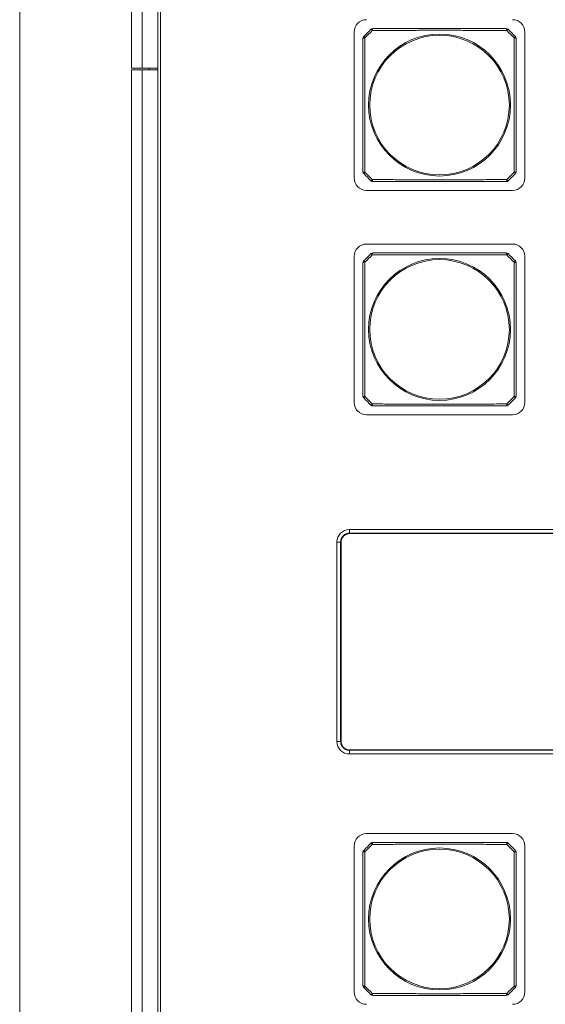
# Model space of a CAD drawing. Units: millimetres. Extents: x 49 to 776, y 23 to 547.
# Drawn here: x 250 to 280, y 323 to 379 of the extents above; entities that cross this region are included whole.
import ezdxf

# ---------------------------------------------------------------- set-up
doc = ezdxf.new("R2010")
doc.units = ezdxf.units.MM
doc.layers.add('1', color=7, linetype='Continuous', true_color=0xffffff)

msp = doc.modelspace()

# ---------------------------------------------------------------- linework, layer by layer
at = {"layer": '1', "color": 251, "linetype": 'Continuous', "lineweight": 18}
msp.add_line((249.93707, 192.60309), (249.93707, 415.30311), dxfattribs=at)
at = {"layer": '1', "color": 80, "linetype": 'Continuous', "lineweight": 18}
for p, q in [((256.28707, 376.5531), (256.28707, 400.4531)), ((256.88707, 400.4531), (256.88707, 376.5531)), ((257.78707, 400.4531), (257.78707, 376.5531)), ((257.93707, 207.4531), (257.93707, 400.4531)), ((268.93707, 378.6031), (268.93707, 370.3031)), ((278.63707, 370.3031), (278.63707, 378.6031)), ((256.88707, 376.5531), (256.28707, 376.5531)), ((257.78707, 376.5531), (256.88707, 376.5531)), ((257.28707, 376.5531), (257.28707, 376.4531)), ((257.78707, 376.5531), (257.78707, 376.4531)), ((257.78707, 376.45174), (257.78707, 376.55126)), ((256.28707, 376.4531), (256.88707, 376.4531)), ((256.28707, 231.4531), (256.28707, 376.4531)), ((256.88707, 376.4531), (257.78707, 376.4531)), ((256.88707, 376.4531), (256.88707, 231.4531)), ((257.78707, 231.4531), (257.78707, 376.4531)), ((269.63707, 369.6031), (277.93707, 369.6031)), ((277.93707, 366.5531), (269.63707, 366.5531)), ((268.93707, 365.8531), (268.93707, 357.5531)), ((278.63707, 357.5531), (278.63707, 365.8531)), ((269.63707, 356.8531), (277.93707, 356.8531)), ((313.41207, 350.3281), (268.66207, 350.3281)), ((313.40479, 350.12082), (268.66936, 350.12082)), ((313.38204, 350.09807), (268.6921, 350.09807)), ((267.96207, 349.6281), (267.96207, 338.2781)), ((268.17004, 349.6215), (268.17004, 338.2847)), ((268.19279, 349.59876), (268.19279, 338.30744)), ((268.66207, 337.5781), (313.41207, 337.5781)), ((268.66936, 337.78538), (313.40479, 337.78538)), ((313.38204, 337.80813), (268.6921, 337.80813)), ((277.93707, 333.0531), (269.63707, 333.0531)), ((268.93707, 332.3531), (268.93707, 324.0531)), ((278.63707, 324.0531), (278.63707, 332.3531))]:
    msp.add_line(p, q, dxfattribs=at)
at = {"layer": '1', "color": 51, "linetype": 'Continuous', "lineweight": 13}
for p, q in [((268.66936, 350.12082), (268.6921, 350.09807)), ((268.19279, 349.59876), (268.17004, 349.6215)), ((268.17004, 338.2847), (268.19279, 338.30744)), ((268.6921, 337.80813), (268.66936, 337.78538))]:
    msp.add_line(p, q, dxfattribs=at)
for centre, radius in [((273.78707, 374.4531), 4.03227), ((273.78707, 374.4531), 3.96632), ((273.78707, 361.7031), 4.03227), ((273.78707, 361.7031), 3.96632), ((273.78707, 328.2031), 4.03227), ((273.78707, 328.2031), 3.96632)]:
    msp.add_circle(centre, radius, dxfattribs=at)
at = {"layer": '1', "color": 80, "linetype": 'Continuous', "lineweight": 18}
for centre, radius, start, end in [((269.63707, 378.6031), 0.7, 90, 180), ((269.9992, 378.6531), 0.15, 90, 135), ((277.57494, 378.6531), 0.15, 45, 90), ((277.93707, 378.6031), 0.7, 0, 90), ((269.58707, 378.24097), 0.15, 135, 180), ((277.98707, 378.24097), 0.15, 0, 45), ((269.58707, 370.66523), 0.15, 180, 225), ((277.98707, 370.66523), 0.15, 315, 0), ((269.63707, 370.3031), 0.7, 180, 270), ((269.9992, 370.2531), 0.15, 225, 270), ((277.57494, 370.2531), 0.15, 270, 315), ((277.93707, 370.3031), 0.7, 270, 0), ((269.63707, 365.8531), 0.7, 90, 180), ((277.93707, 365.8531), 0.7, 0, 90), ((269.9992, 365.9031), 0.15, 90, 135), ((277.57494, 365.9031), 0.15, 45, 90), ((269.58707, 365.49097), 0.15, 135, 180), ((277.98707, 365.49097), 0.15, 0, 45), ((269.63707, 357.5531), 0.7, 180, 270), ((269.58707, 357.91523), 0.15, 180, 225), ((277.93707, 357.5531), 0.7, 270, 0), ((277.98707, 357.91523), 0.15, 315, 0), ((269.9992, 357.5031), 0.15, 225, 270), ((277.57494, 357.5031), 0.15, 270, 315), ((268.66207, 349.6281), 0.7, 90, 180), ((268.66207, 338.2781), 0.7, 180, 270), ((269.63707, 332.3531), 0.7, 90, 180), ((277.93707, 332.3531), 0.7, 0, 90), ((269.9992, 332.4031), 0.15, 90, 135), ((277.57494, 332.4031), 0.15, 45, 90), ((269.58707, 331.99097), 0.15, 135, 180), ((277.98707, 331.99097), 0.15, 0, 45), ((269.63707, 324.0531), 0.7, 180, 270), ((269.58707, 324.41523), 0.15, 180, 225), ((277.93707, 324.0531), 0.7, 270, 0), ((277.98707, 324.41523), 0.15, 315, 0), ((269.9992, 324.0031), 0.15, 225, 270), ((277.57494, 324.0031), 0.15, 270, 315)]:
    msp.add_arc(centre, radius, start, end, dxfattribs=at)
at = {"layer": '1', "color": 51, "linetype": 'Continuous', "lineweight": 13}
for centre, major_axis, ratio, start_param, end_param in [((269.9992, 378.6531), (0, 0.15), 0.217881, 0, 1.33375123), ((277.57494, 378.6531), (0, 0.15), 0.217881, 4.94943407, 6.28318531), ((269.58707, 378.24097), (-0.15, 0), 0.217881, 4.94943407, 6.28318531), ((269.58707, 378.24097), (-0.10607, 0.10607), 0.017173, 0, 1.24948853), ((269.9992, 378.6531), (-0.10607, 0.10607), 0.017173, 5.03369678, 6.28318531), ((277.57494, 378.6531), (0.10607, 0.10607), 0.017173, 0, 1.24948853), ((277.98707, 378.24097), (-0.10607, -0.10607), 0.017173, 1.89210413, 3.14159265), ((277.98707, 378.24097), (-0.15, 0), 0.217881, 3.14159265, 4.47534389), ((269.58707, 370.66523), (-0.15, 0), 0.217881, 0, 1.33375123), ((269.58707, 370.66523), (-0.10607, -0.10607), 0.017173, 5.03369678, 6.28318531), ((277.98707, 370.66523), (-0.15, 0), 0.217881, 1.80784142, 3.14159265), ((277.98707, 370.66523), (-0.10607, 0.10607), 0.017173, 3.14159265, 4.39108118), ((269.9992, 370.2531), (0.10607, 0.10607), 0.017173, 3.14159265, 4.39108118), ((269.9992, 370.2531), (0, 0.15), 0.217881, 1.80784142, 3.14159265), ((277.57494, 370.2531), (0, 0.15), 0.217881, 3.14159265, 4.47534389), ((277.57494, 370.2531), (-0.10607, 0.10607), 0.017173, 1.89210413, 3.14159265), ((269.9992, 365.9031), (-0.10607, 0.10607), 0.017173, 5.03369678, 6.28318531), ((269.9992, 365.9031), (0, 0.15), 0.217881, 0, 1.33375123), ((277.57494, 365.9031), (0, 0.15), 0.217881, 4.94943407, 6.28318531), ((277.57494, 365.9031), (0.10607, 0.10607), 0.017173, 0, 1.24948853), ((269.58707, 365.49097), (-0.15, 0), 0.217881, 4.94943407, 6.28318531), ((269.58707, 365.49097), (-0.10607, 0.10607), 0.017173, 0, 1.24948853), ((277.98707, 365.49097), (-0.10607, -0.10607), 0.017173, 1.89210413, 3.14159265), ((277.98707, 365.49097), (-0.15, 0), 0.217881, 3.14159265, 4.47534389), ((269.58707, 357.91523), (-0.15, 0), 0.217881, 0, 1.33375123), ((269.58707, 357.91523), (-0.10607, -0.10607), 0.017173, 5.03369678, 6.28318531), ((277.98707, 357.91523), (-0.15, 0), 0.217881, 1.80784142, 3.14159265), ((277.98707, 357.91523), (-0.10607, 0.10607), 0.017173, 3.14159265, 4.39108118), ((269.9992, 357.5031), (0.10607, 0.10607), 0.017173, 3.14159265, 4.39108118), ((269.9992, 357.5031), (0, 0.15), 0.217881, 1.80784142, 3.14159265), ((277.57494, 357.5031), (0, 0.15), 0.217881, 3.14159265, 4.47534389), ((277.57494, 357.5031), (-0.10607, 0.10607), 0.017173, 1.89210413, 3.14159265), ((269.9992, 332.4031), (-0.10607, 0.10607), 0.017173, 5.03369678, 6.28318531), ((269.9992, 332.4031), (0, 0.15), 0.217881, 0, 1.33375123), ((277.57494, 332.4031), (0, 0.15), 0.217881, 4.94943407, 6.28318531), ((277.57494, 332.4031), (0.10607, 0.10607), 0.017173, 0, 1.24948853), ((269.58707, 331.99097), (-0.15, 0), 0.217881, 4.94943407, 6.28318531), ((269.58707, 331.99097), (-0.10607, 0.10607), 0.017173, 0, 1.24948853), ((277.98707, 331.99097), (-0.10607, -0.10607), 0.017173, 1.89210413, 3.14159265), ((277.98707, 331.99097), (-0.15, 0), 0.217881, 3.14159265, 4.47534389), ((269.58707, 324.41523), (-0.15, 0), 0.217881, 0, 1.33375123), ((269.58707, 324.41523), (-0.10607, -0.10607), 0.017173, 5.03369678, 6.28318531), ((269.9992, 324.0031), (0.10607, 0.10607), 0.017173, 3.14159265, 4.39108118), ((269.9992, 324.0031), (0, 0.15), 0.217881, 1.80784142, 3.14159265), ((277.57494, 324.0031), (0, 0.15), 0.217881, 3.14159265, 4.47534389), ((277.57494, 324.0031), (-0.10607, 0.10607), 0.017173, 1.89210413, 3.14159265), ((277.98707, 324.41523), (-0.15, 0), 0.217881, 1.80784142, 3.14159265), ((277.98707, 324.41523), (-0.10607, 0.10607), 0.017173, 3.14159265, 4.39108118)]:
    msp.add_ellipse(centre, major_axis=major_axis, ratio=ratio, start_param=start_param, end_param=end_param, dxfattribs=at)
at = {"layer": '1', "color": 80, "linetype": 'Continuous', "lineweight": 18}
for centre, major_axis, start_param, end_param in [((268.69347, 349.59739), (-0.35452, 0.35452), 5.49915667, 7.06721663), ((268.69347, 338.30881), (-0.35452, -0.35452), 5.49915399, 7.06721394)]:
    msp.add_ellipse(centre, major_axis=major_axis, ratio=0.997265, start_param=start_param, end_param=end_param, dxfattribs=at)
for points, knots in [([(269.9992, 378.8031), (270.31113, 378.8031), (270.62363, 378.8031), (271.2503, 378.8031), (271.56446, 378.8031), (272.19502, 378.8031), (272.51143, 378.8031), (272.98819, 378.8031), (273.14746, 378.8031), (273.46677, 378.8031), (273.62683, 378.8031), (273.94764, 378.8031), (274.10765, 378.8031), (274.42692, 378.8031), (274.58617, 378.8031), (275.06288, 378.8031), (275.37926, 378.8031), (276.00977, 378.8031), (276.32391, 378.8031), (276.95054, 378.8031), (277.26303, 378.8031), (277.57494, 378.8031)], [0, 0, 0, 0, 0.125, 0.125, 0.25, 0.25, 0.375, 0.375, 0.4375, 0.4375, 0.5, 0.5, 0.5625, 0.5625, 0.625, 0.625, 0.75, 0.75, 0.875, 0.875, 1, 1, 1, 1]), ([(269.43707, 370.66523), (269.43707, 370.97714), (269.43707, 371.28964), (269.43707, 371.91626), (269.43707, 372.2304), (269.43707, 372.86091), (269.43707, 373.1773), (269.43707, 373.654), (269.43707, 373.81325), (269.43707, 374.13252), (269.43707, 374.29253), (269.43707, 374.61335), (269.43707, 374.7734), (269.43707, 375.09271), (269.43707, 375.25199), (269.43707, 375.72874), (269.43707, 376.04515), (269.43707, 376.67572), (269.43707, 376.98987), (269.43707, 377.61654), (269.43707, 377.92905), (269.43707, 378.24097)], [0, 0, 0, 0, 0.125, 0.125, 0.25, 0.25, 0.375, 0.375, 0.4375, 0.4375, 0.5, 0.5, 0.5625, 0.5625, 0.625, 0.625, 0.75, 0.75, 0.875, 0.875, 1, 1, 1, 1]), ([(278.13707, 378.24097), (278.13707, 377.92905), (278.13707, 377.61654), (278.13707, 376.98987), (278.13707, 376.67572), (278.13707, 376.04515), (278.13707, 375.72874), (278.13707, 375.25199), (278.13707, 375.09271), (278.13707, 374.7734), (278.13707, 374.61335), (278.13707, 374.29253), (278.13707, 374.13252), (278.13707, 373.81325), (278.13707, 373.654), (278.13707, 373.1773), (278.13707, 372.86091), (278.13707, 372.2304), (278.13707, 371.91626), (278.13707, 371.28964), (278.13707, 370.97714), (278.13707, 370.66523)], [0, 0, 0, 0, 0.125, 0.125, 0.25, 0.25, 0.375, 0.375, 0.4375, 0.4375, 0.5, 0.5, 0.5625, 0.5625, 0.625, 0.625, 0.75, 0.75, 0.875, 0.875, 1, 1, 1, 1]), ([(277.57494, 370.1031), (277.26303, 370.1031), (276.95054, 370.1031), (276.32391, 370.1031), (276.00977, 370.1031), (275.37926, 370.1031), (275.06288, 370.1031), (274.58617, 370.1031), (274.42692, 370.1031), (274.10765, 370.1031), (273.94764, 370.1031), (273.62683, 370.1031), (273.46677, 370.1031), (273.14746, 370.1031), (272.98819, 370.1031), (272.51143, 370.1031), (272.19502, 370.1031), (271.56446, 370.1031), (271.2503, 370.1031), (270.62363, 370.1031), (270.31113, 370.1031), (269.9992, 370.1031)], [0, 0, 0, 0, 0.125, 0.125, 0.25, 0.25, 0.375, 0.375, 0.4375, 0.4375, 0.5, 0.5, 0.5625, 0.5625, 0.625, 0.625, 0.75, 0.75, 0.875, 0.875, 1, 1, 1, 1]), ([(269.9992, 366.0531), (270.31113, 366.0531), (270.62363, 366.0531), (271.2503, 366.0531), (271.56446, 366.0531), (272.19502, 366.0531), (272.51143, 366.0531), (272.98819, 366.0531), (273.14746, 366.0531), (273.46677, 366.0531), (273.62683, 366.0531), (273.94764, 366.0531), (274.10765, 366.0531), (274.42692, 366.0531), (274.58617, 366.0531), (275.06288, 366.0531), (275.37926, 366.0531), (276.00977, 366.0531), (276.32391, 366.0531), (276.95054, 366.0531), (277.26303, 366.0531), (277.57494, 366.0531)], [0, 0, 0, 0, 0.125, 0.125, 0.25, 0.25, 0.375, 0.375, 0.4375, 0.4375, 0.5, 0.5, 0.5625, 0.5625, 0.625, 0.625, 0.75, 0.75, 0.875, 0.875, 1, 1, 1, 1]), ([(269.43707, 357.91523), (269.43707, 358.22714), (269.43707, 358.53964), (269.43707, 359.16626), (269.43707, 359.4804), (269.43707, 360.11091), (269.43707, 360.4273), (269.43707, 360.904), (269.43707, 361.06325), (269.43707, 361.38252), (269.43707, 361.54253), (269.43707, 361.86335), (269.43707, 362.0234), (269.43707, 362.34271), (269.43707, 362.50199), (269.43707, 362.97874), (269.43707, 363.29515), (269.43707, 363.92572), (269.43707, 364.23987), (269.43707, 364.86654), (269.43707, 365.17905), (269.43707, 365.49097)], [0, 0, 0, 0, 0.125, 0.125, 0.25, 0.25, 0.375, 0.375, 0.4375, 0.4375, 0.5, 0.5, 0.5625, 0.5625, 0.625, 0.625, 0.75, 0.75, 0.875, 0.875, 1, 1, 1, 1]), ([(278.13707, 365.49097), (278.13707, 365.17905), (278.13707, 364.86654), (278.13707, 364.23987), (278.13707, 363.92572), (278.13707, 363.29515), (278.13707, 362.97874), (278.13707, 362.50199), (278.13707, 362.34271), (278.13707, 362.0234), (278.13707, 361.86335), (278.13707, 361.54253), (278.13707, 361.38252), (278.13707, 361.06325), (278.13707, 360.904), (278.13707, 360.4273), (278.13707, 360.11091), (278.13707, 359.4804), (278.13707, 359.16626), (278.13707, 358.53964), (278.13707, 358.22714), (278.13707, 357.91523)], [0, 0, 0, 0, 0.125, 0.125, 0.25, 0.25, 0.375, 0.375, 0.4375, 0.4375, 0.5, 0.5, 0.5625, 0.5625, 0.625, 0.625, 0.75, 0.75, 0.875, 0.875, 1, 1, 1, 1]), ([(277.57494, 357.3531), (277.26303, 357.3531), (276.95054, 357.3531), (276.32391, 357.3531), (276.00977, 357.3531), (275.37926, 357.3531), (275.06288, 357.3531), (274.58617, 357.3531), (274.42692, 357.3531), (274.10765, 357.3531), (273.94764, 357.3531), (273.62683, 357.3531), (273.46677, 357.3531), (273.14746, 357.3531), (272.98819, 357.3531), (272.51143, 357.3531), (272.19502, 357.3531), (271.56446, 357.3531), (271.2503, 357.3531), (270.62363, 357.3531), (270.31113, 357.3531), (269.9992, 357.3531)], [0, 0, 0, 0, 0.125, 0.125, 0.25, 0.25, 0.375, 0.375, 0.4375, 0.4375, 0.5, 0.5, 0.5625, 0.5625, 0.625, 0.625, 0.75, 0.75, 0.875, 0.875, 1, 1, 1, 1]), ([(268.66936, 350.12082), (268.66662, 350.12082), (268.66115, 350.12081), (268.65294, 350.12063), (268.64474, 350.12033), (268.63655, 350.11989), (268.62837, 350.11931), (268.6202, 350.11861), (268.61205, 350.11777), (268.60391, 350.11679), (268.59579, 350.11568), (268.58768, 350.11444), (268.57961, 350.11307), (268.57155, 350.11157), (268.56353, 350.10993), (268.55553, 350.10816), (268.54757, 350.10626), (268.53964, 350.10423), (268.53174, 350.10208), (268.52388, 350.09979), (268.51606, 350.09737), (268.50828, 350.09483), (268.50055, 350.09216), (268.49286, 350.08936), (268.48522, 350.08644), (268.47763, 350.08339), (268.4701, 350.08022), (268.46261, 350.07692), (268.45519, 350.0735), (268.44782, 350.06996), (268.44051, 350.0663), (268.43326, 350.06252), (268.42608, 350.05863), (268.41896, 350.05461), (268.41191, 350.05048), (268.40493, 350.04623), (268.39802, 350.04187), (268.39118, 350.0374), (268.38442, 350.03281), (268.37773, 350.02812), (268.37113, 350.02331), (268.3646, 350.0184), (268.35816, 350.01338), (268.3518, 350.00825), (268.34552, 350.00303), (268.33933, 349.99769), (268.33324, 349.99226), (268.32723, 349.98673), (268.32131, 349.9811), (268.31549, 349.97537), (268.30976, 349.96955), (268.30413, 349.96363), (268.2986, 349.95762), (268.29317, 349.95153), (268.28783, 349.94534), (268.2826, 349.93906), (268.27748, 349.9327), (268.27246, 349.92626), (268.26755, 349.91973), (268.26274, 349.91313), (268.25805, 349.90644), (268.25346, 349.89968), (268.24899, 349.89284), (268.24463, 349.88593), (268.24038, 349.87895), (268.23625, 349.8719), (268.23223, 349.86478), (268.22833, 349.8576), (268.22456, 349.85035), (268.2209, 349.84304), (268.21736, 349.83567), (268.21394, 349.82825), (268.21064, 349.82076), (268.20747, 349.81322), (268.20442, 349.80564), (268.2015, 349.798), (268.1987, 349.79031), (268.19603, 349.78257), (268.19349, 349.7748), (268.19107, 349.76698), (268.18878, 349.75912), (268.18662, 349.75122), (268.1846, 349.74329), (268.1827, 349.73533), (268.18093, 349.72733), (268.17929, 349.7193), (268.17779, 349.71125), (268.17641, 349.70317), (268.17517, 349.69507), (268.17407, 349.68695), (268.17309, 349.67881), (268.17225, 349.67066), (268.17154, 349.66249), (268.17097, 349.65431), (268.17053, 349.64611), (268.17023, 349.63792), (268.17005, 349.62971), (268.17004, 349.62424), (268.17004, 349.6215)], [0, 0, 0, 0, 0.01046761, 0.02093201, 0.03139327, 0.04185145, 0.05230663, 0.06275887, 0.07320824, 0.08365481, 0.09409863, 0.1045398, 0.11497836, 0.12541438, 0.13584795, 0.14627911, 0.15670795, 0.16713453, 0.17755891, 0.18798117, 0.19840137, 0.20881958, 0.21923588, 0.22965032, 0.24006298, 0.25047392, 0.26088321, 0.27129093, 0.28169713, 0.2921019, 0.30250529, 0.31290737, 0.32330822, 0.33370791, 0.34410649, 0.35450404, 0.36490063, 0.37529633, 0.3856912, 0.39608531, 0.40647874, 0.41687155, 0.42726381, 0.43765559, 0.44804695, 0.45843798, 0.46882872, 0.47921926, 0.48960967, 0.5, 0.51039033, 0.52078074, 0.53117128, 0.54156202, 0.55195305, 0.56234441, 0.57273619, 0.58312845, 0.59352126, 0.60391469, 0.6143088, 0.62470367, 0.63509937, 0.64549596, 0.65589351, 0.66629209, 0.67669178, 0.68709263, 0.69749471, 0.7078981, 0.71830287, 0.72870907, 0.73911679, 0.74952608, 0.75993702, 0.77034968, 0.78076412, 0.79118042, 0.80159863, 0.81201883, 0.82244109, 0.83286547, 0.84329205, 0.85372089, 0.86415205, 0.87458562, 0.88502164, 0.8954602, 0.90590137, 0.91634519, 0.92679176, 0.93724113, 0.94769337, 0.95814855, 0.96860673, 0.97906799, 0.98953239, 1, 1, 1, 1]), ([(268.17004, 338.2847), (268.17004, 338.28196), (268.17005, 338.27649), (268.17023, 338.26829), (268.17053, 338.26009), (268.17097, 338.2519), (268.17154, 338.24371), (268.17225, 338.23554), (268.17309, 338.22739), (268.17407, 338.21925), (268.17517, 338.21113), (268.17641, 338.20303), (268.17779, 338.19495), (268.17929, 338.1869), (268.18093, 338.17887), (268.1827, 338.17087), (268.1846, 338.16291), (268.18662, 338.15498), (268.18878, 338.14708), (268.19107, 338.13922), (268.19349, 338.1314), (268.19603, 338.12363), (268.1987, 338.11589), (268.2015, 338.10821), (268.20442, 338.10057), (268.20747, 338.09298), (268.21064, 338.08544), (268.21394, 338.07796), (268.21736, 338.07053), (268.2209, 338.06316), (268.22456, 338.05585), (268.22833, 338.0486), (268.23223, 338.04142), (268.23625, 338.0343), (268.24038, 338.02725), (268.24463, 338.02027), (268.24899, 338.01336), (268.25346, 338.00652), (268.25805, 337.99976), (268.26274, 337.99307), (268.26755, 337.98647), (268.27246, 337.97994), (268.27748, 337.9735), (268.2826, 337.96714), (268.28783, 337.96086), (268.29317, 337.95468), (268.2986, 337.94858), (268.30413, 337.94257), (268.30976, 337.93665), (268.31549, 337.93083), (268.32131, 337.9251), (268.32723, 337.91947), (268.33324, 337.91394), (268.33933, 337.90851), (268.34552, 337.90318), (268.3518, 337.89795), (268.35816, 337.89282), (268.3646, 337.8878), (268.37113, 337.88289), (268.37773, 337.87808), (268.38442, 337.87339), (268.39118, 337.8688), (268.39802, 337.86433), (268.40493, 337.85997), (268.41191, 337.85572), (268.41896, 337.85159), (268.42608, 337.84757), (268.43326, 337.84368), (268.44051, 337.8399), (268.44782, 337.83624), (268.45519, 337.8327), (268.46261, 337.82928), (268.4701, 337.82599), (268.47763, 337.82281), (268.48522, 337.81976), (268.49286, 337.81684), (268.50055, 337.81404), (268.50828, 337.81137), (268.51606, 337.80883), (268.52388, 337.80641), (268.53174, 337.80412), (268.53964, 337.80197), (268.54757, 337.79994), (268.55553, 337.79804), (268.56353, 337.79627), (268.57155, 337.79463), (268.57961, 337.79313), (268.58768, 337.79176), (268.59579, 337.79052), (268.60391, 337.78941), (268.61205, 337.78843), (268.6202, 337.78759), (268.62837, 337.78689), (268.63655, 337.78631), (268.64474, 337.78587), (268.65294, 337.78557), (268.66115, 337.78539), (268.66662, 337.78539), (268.66936, 337.78538)], [0, 0, 0, 0, 0.01046761, 0.02093201, 0.03139327, 0.04185145, 0.05230663, 0.06275887, 0.07320824, 0.08365481, 0.09409863, 0.1045398, 0.11497836, 0.12541438, 0.13584795, 0.14627911, 0.15670795, 0.16713453, 0.17755891, 0.18798117, 0.19840137, 0.20881958, 0.21923588, 0.22965032, 0.24006298, 0.25047392, 0.26088321, 0.27129093, 0.28169713, 0.2921019, 0.30250529, 0.31290737, 0.32330822, 0.33370791, 0.34410649, 0.35450404, 0.36490063, 0.37529633, 0.3856912, 0.39608531, 0.40647874, 0.41687155, 0.42726381, 0.43765559, 0.44804695, 0.45843798, 0.46882872, 0.47921926, 0.48960967, 0.5, 0.51039033, 0.52078074, 0.53117128, 0.54156202, 0.55195305, 0.56234441, 0.57273619, 0.58312845, 0.59352126, 0.60391469, 0.6143088, 0.62470367, 0.63509937, 0.64549596, 0.65589351, 0.66629209, 0.67669178, 0.68709263, 0.69749471, 0.7078981, 0.71830287, 0.72870907, 0.73911679, 0.74952608, 0.75993702, 0.77034968, 0.78076412, 0.79118042, 0.80159863, 0.81201883, 0.82244109, 0.83286547, 0.84329205, 0.85372089, 0.86415205, 0.87458562, 0.88502164, 0.8954602, 0.90590137, 0.91634519, 0.92679176, 0.93724113, 0.94769337, 0.95814855, 0.96860673, 0.97906799, 0.98953239, 1, 1, 1, 1]), ([(269.9992, 332.5531), (270.31113, 332.5531), (270.62363, 332.5531), (271.2503, 332.5531), (271.56446, 332.5531), (272.19502, 332.5531), (272.51143, 332.5531), (272.98819, 332.5531), (273.14746, 332.5531), (273.46677, 332.5531), (273.62683, 332.5531), (273.94764, 332.5531), (274.10765, 332.5531), (274.42692, 332.5531), (274.58617, 332.5531), (275.06288, 332.5531), (275.37926, 332.5531), (276.00977, 332.5531), (276.32391, 332.5531), (276.95054, 332.5531), (277.26303, 332.5531), (277.57494, 332.5531)], [0, 0, 0, 0, 0.125, 0.125, 0.25, 0.25, 0.375, 0.375, 0.4375, 0.4375, 0.5, 0.5, 0.5625, 0.5625, 0.625, 0.625, 0.75, 0.75, 0.875, 0.875, 1, 1, 1, 1]), ([(269.43707, 324.41523), (269.43707, 324.72714), (269.43707, 325.03964), (269.43707, 325.66626), (269.43707, 325.9804), (269.43707, 326.61091), (269.43707, 326.9273), (269.43707, 327.404), (269.43707, 327.56325), (269.43707, 327.88252), (269.43707, 328.04253), (269.43707, 328.36335), (269.43707, 328.5234), (269.43707, 328.84271), (269.43707, 329.00199), (269.43707, 329.47874), (269.43707, 329.79515), (269.43707, 330.42572), (269.43707, 330.73987), (269.43707, 331.36654), (269.43707, 331.67905), (269.43707, 331.99097)], [0, 0, 0, 0, 0.125, 0.125, 0.25, 0.25, 0.375, 0.375, 0.4375, 0.4375, 0.5, 0.5, 0.5625, 0.5625, 0.625, 0.625, 0.75, 0.75, 0.875, 0.875, 1, 1, 1, 1]), ([(278.13707, 331.99097), (278.13707, 331.67905), (278.13707, 331.36654), (278.13707, 330.73987), (278.13707, 330.42572), (278.13707, 329.79515), (278.13707, 329.47874), (278.13707, 329.00199), (278.13707, 328.84271), (278.13707, 328.5234), (278.13707, 328.36335), (278.13707, 328.04253), (278.13707, 327.88252), (278.13707, 327.56325), (278.13707, 327.404), (278.13707, 326.9273), (278.13707, 326.61091), (278.13707, 325.9804), (278.13707, 325.66626), (278.13707, 325.03964), (278.13707, 324.72714), (278.13707, 324.41523)], [0, 0, 0, 0, 0.125, 0.125, 0.25, 0.25, 0.375, 0.375, 0.4375, 0.4375, 0.5, 0.5, 0.5625, 0.5625, 0.625, 0.625, 0.75, 0.75, 0.875, 0.875, 1, 1, 1, 1]), ([(277.57494, 323.8531), (277.26303, 323.8531), (276.95054, 323.8531), (276.32391, 323.8531), (276.00977, 323.8531), (275.37926, 323.8531), (275.06288, 323.8531), (274.58617, 323.8531), (274.42692, 323.8531), (274.10765, 323.8531), (273.94764, 323.8531), (273.62683, 323.8531), (273.46677, 323.8531), (273.14746, 323.8531), (272.98819, 323.8531), (272.51143, 323.8531), (272.19502, 323.8531), (271.56446, 323.8531), (271.2503, 323.8531), (270.62363, 323.8531), (270.31113, 323.8531), (269.9992, 323.8531)], [0, 0, 0, 0, 0.125, 0.125, 0.25, 0.25, 0.375, 0.375, 0.4375, 0.4375, 0.5, 0.5, 0.5625, 0.5625, 0.625, 0.625, 0.75, 0.75, 0.875, 0.875, 1, 1, 1, 1])]:
    msp.add_open_spline(points, degree=3, knots=knots, dxfattribs=at)
for points, degree in [([(269.48101, 378.34703), (269.61837, 378.4844), (269.75577, 378.6218), (269.89314, 378.75917)], 3), ([(277.68101, 378.75917), (277.81837, 378.6218), (277.95577, 378.4844), (278.09314, 378.34703)], 3), ([(269.89314, 370.14703), (269.75577, 370.2844), (269.61837, 370.4218), (269.48101, 370.55917)], 3), ([(278.09314, 370.55917), (277.95577, 370.4218), (277.81837, 370.2844), (277.68101, 370.14703)], 3), ([(269.48101, 365.59703), (269.61837, 365.7344), (269.75577, 365.8718), (269.89314, 366.00917)], 3), ([(277.68101, 366.00917), (277.81837, 365.8718), (277.95577, 365.7344), (278.09314, 365.59703)], 3), ([(269.89314, 357.39703), (269.75577, 357.5344), (269.61837, 357.6718), (269.48101, 357.80917)], 3), ([(278.09314, 357.80917), (277.95577, 357.6718), (277.81837, 357.5344), (277.68101, 357.39703)], 3), ([(268.66936, 350.32811), (268.66936, 350.12082)], 1), ([(267.96207, 349.6215), (268.17004, 349.6215)], 1), ([(267.96207, 338.2847), (268.17004, 338.2847)], 1), ([(268.66936, 337.78538), (268.66936, 337.57809)], 1), ([(269.48101, 332.09703), (269.61837, 332.2344), (269.75577, 332.3718), (269.89314, 332.50917)], 3), ([(277.68101, 332.50917), (277.81837, 332.3718), (277.95577, 332.2344), (278.09314, 332.09703)], 3), ([(269.89314, 323.89703), (269.75577, 324.0344), (269.61837, 324.1718), (269.48101, 324.30917)], 3), ([(278.09314, 324.30917), (277.95577, 324.1718), (277.81837, 324.0344), (277.68101, 323.89703)], 3)]:
    msp.add_open_spline(points, degree=degree, dxfattribs=at)
at = {"layer": '1', "color": 51, "linetype": 'Continuous', "lineweight": 13}
for points in [[(269.55185, 378.27274), (269.55054, 377.95894), (269.54918, 377.64456), (269.54646, 377.01415), (269.5451, 376.69811), (269.54267, 376.06382), (269.54159, 375.74554), (269.54046, 375.26604), (269.54016, 375.10585), (269.53975, 374.78473), (269.53964, 374.6238), (269.53963, 374.30115), (269.53973, 374.13986), (269.54013, 373.81746), (269.54042, 373.65656), (269.54155, 373.17468), (269.54263, 372.85453), (269.54415, 372.45547), (269.54447, 372.37571), (269.54511, 372.2163), (269.54544, 372.13664), (269.54644, 371.89795), (269.54712, 371.7392), (269.54917, 371.26387), (269.55054, 370.94822), (269.55185, 370.63346)], [(277.60671, 378.68833), (277.29292, 378.68963), (276.97854, 378.69099), (276.34814, 378.69371), (276.03212, 378.69507), (275.39785, 378.6975), (275.07959, 378.69858), (274.60012, 378.69972), (274.43995, 378.70002), (274.11886, 378.70042), (273.95794, 378.70053), (273.63533, 378.70054), (273.47402, 378.70044), (273.15159, 378.70004), (272.99067, 378.69975), (272.50876, 378.69862), (272.1886, 378.69755), (271.78952, 378.69602), (271.70976, 378.6957), (271.55034, 378.69506), (271.47067, 378.69473), (271.23198, 378.69374), (271.07321, 378.69305), (270.59786, 378.691), (270.28221, 378.68963), (269.96744, 378.68833)], [(278.0223, 370.63346), (278.0236, 370.94726), (278.02496, 371.26163), (278.02768, 371.89203), (278.02904, 372.20806), (278.03148, 372.84233), (278.03255, 373.16058), (278.03369, 373.64005), (278.03399, 373.80023), (278.03439, 374.12132), (278.0345, 374.28223), (278.03451, 374.60484), (278.03441, 374.76616), (278.03402, 375.08858), (278.03372, 375.2495), (278.03259, 375.73142), (278.03152, 376.05158), (278.02999, 376.45066), (278.02968, 376.53042), (278.02903, 376.68983), (278.0287, 376.7695), (278.02771, 377.0082), (278.02703, 377.16696), (278.02497, 377.64231), (278.0236, 377.95796), (278.0223, 378.27274)], [(269.96744, 370.21788), (270.28123, 370.21657), (270.59561, 370.21521), (271.22602, 370.21249), (271.54206, 370.21113), (272.17636, 370.2087), (272.49463, 370.20762), (272.97414, 370.20649), (273.13432, 370.20619), (273.45544, 370.20578), (273.61638, 370.20567), (273.93902, 370.20566), (274.10032, 370.20576), (274.42271, 370.20616), (274.58362, 370.20645), (275.0655, 370.20758), (275.38564, 370.20865), (275.7847, 370.21018), (275.86446, 370.2105), (276.02387, 370.21114), (276.10353, 370.21147), (276.34222, 370.21247), (276.50098, 370.21315), (276.97631, 370.2152), (277.29195, 370.21657), (277.60671, 370.21788)], [(277.60671, 365.93833), (277.29292, 365.93963), (276.97854, 365.94099), (276.34814, 365.94371), (276.03212, 365.94507), (275.39785, 365.9475), (275.07959, 365.94858), (274.60012, 365.94972), (274.43995, 365.95002), (274.11886, 365.95042), (273.95794, 365.95053), (273.63533, 365.95054), (273.47402, 365.95044), (273.15159, 365.95004), (272.99067, 365.94975), (272.50876, 365.94862), (272.1886, 365.94755), (271.78952, 365.94602), (271.70976, 365.9457), (271.55034, 365.94506), (271.47067, 365.94473), (271.23198, 365.94374), (271.07321, 365.94305), (270.59786, 365.941), (270.28221, 365.93963), (269.96744, 365.93833)], [(269.55185, 365.52274), (269.55054, 365.20894), (269.54918, 364.89456), (269.54646, 364.26415), (269.5451, 363.94811), (269.54267, 363.31382), (269.54159, 362.99554), (269.54046, 362.51604), (269.54016, 362.35585), (269.53975, 362.03473), (269.53964, 361.8738), (269.53963, 361.55115), (269.53973, 361.38986), (269.54013, 361.06746), (269.54042, 360.90656), (269.54155, 360.42468), (269.54263, 360.10453), (269.54415, 359.70547), (269.54447, 359.62571), (269.54511, 359.4663), (269.54544, 359.38664), (269.54644, 359.14795), (269.54712, 358.9892), (269.54917, 358.51387), (269.55054, 358.19822), (269.55185, 357.88346)], [(278.0223, 357.88346), (278.0236, 358.19726), (278.02496, 358.51163), (278.02768, 359.14203), (278.02904, 359.45806), (278.03148, 360.09233), (278.03255, 360.41058), (278.03369, 360.89005), (278.03399, 361.05023), (278.03439, 361.37132), (278.0345, 361.53223), (278.03451, 361.85484), (278.03441, 362.01616), (278.03402, 362.33858), (278.03372, 362.4995), (278.03259, 362.98142), (278.03152, 363.30158), (278.02999, 363.70066), (278.02968, 363.78042), (278.02903, 363.93983), (278.0287, 364.0195), (278.02771, 364.2582), (278.02703, 364.41696), (278.02497, 364.89231), (278.0236, 365.20796), (278.0223, 365.52274)], [(269.96744, 357.46788), (270.28123, 357.46657), (270.59561, 357.46521), (271.22602, 357.46249), (271.54206, 357.46113), (272.17636, 357.4587), (272.49463, 357.45762), (272.97414, 357.45649), (273.13432, 357.45619), (273.45544, 357.45578), (273.61638, 357.45567), (273.93902, 357.45566), (274.10032, 357.45576), (274.42271, 357.45616), (274.58362, 357.45645), (275.0655, 357.45758), (275.38564, 357.45865), (275.7847, 357.46018), (275.86446, 357.4605), (276.02387, 357.46114), (276.10353, 357.46147), (276.34222, 357.46247), (276.50098, 357.46315), (276.97631, 357.4652), (277.29195, 357.46657), (277.60671, 357.46788)], [(277.60671, 332.43833), (277.29292, 332.43963), (276.97854, 332.44099), (276.34814, 332.44371), (276.03212, 332.44507), (275.39785, 332.4475), (275.07959, 332.44858), (274.60012, 332.44972), (274.43995, 332.45002), (274.11886, 332.45042), (273.95794, 332.45053), (273.63533, 332.45054), (273.47402, 332.45044), (273.15159, 332.45004), (272.99067, 332.44975), (272.50876, 332.44862), (272.1886, 332.44755), (271.78952, 332.44602), (271.70976, 332.4457), (271.55034, 332.44506), (271.47067, 332.44473), (271.23198, 332.44374), (271.07321, 332.44305), (270.59786, 332.441), (270.28221, 332.43963), (269.96744, 332.43833)], [(269.55185, 332.02274), (269.55054, 331.70894), (269.54918, 331.39456), (269.54646, 330.76415), (269.5451, 330.44811), (269.54267, 329.81382), (269.54159, 329.49554), (269.54046, 329.01604), (269.54016, 328.85585), (269.53975, 328.53473), (269.53964, 328.3738), (269.53963, 328.05115), (269.53973, 327.88986), (269.54013, 327.56746), (269.54042, 327.40656), (269.54155, 326.92468), (269.54263, 326.60453), (269.54415, 326.20547), (269.54447, 326.12571), (269.54511, 325.9663), (269.54544, 325.88664), (269.54644, 325.64795), (269.54712, 325.4892), (269.54917, 325.01387), (269.55054, 324.69822), (269.55185, 324.38346)], [(278.0223, 324.38346), (278.0236, 324.69726), (278.02496, 325.01163), (278.02768, 325.64203), (278.02904, 325.95806), (278.03148, 326.59233), (278.03255, 326.91058), (278.03369, 327.39005), (278.03399, 327.55023), (278.03439, 327.87132), (278.0345, 328.03223), (278.03451, 328.35484), (278.03441, 328.51616), (278.03402, 328.83858), (278.03372, 328.9995), (278.03259, 329.48142), (278.03152, 329.80158), (278.02999, 330.20066), (278.02968, 330.28042), (278.02903, 330.43983), (278.0287, 330.5195), (278.02771, 330.7582), (278.02703, 330.91696), (278.02497, 331.39231), (278.0236, 331.70796), (278.0223, 332.02274)], [(269.96744, 323.96788), (270.28123, 323.96657), (270.59561, 323.96521), (271.22602, 323.96249), (271.54206, 323.96113), (272.17636, 323.9587), (272.49463, 323.95762), (272.97414, 323.95649), (273.13432, 323.95619), (273.45544, 323.95578), (273.61638, 323.95567), (273.93902, 323.95566), (274.10032, 323.95576), (274.42271, 323.95616), (274.58362, 323.95645), (275.0655, 323.95758), (275.38564, 323.95865), (275.7847, 323.96018), (275.86446, 323.9605), (276.02387, 323.96114), (276.10353, 323.96147), (276.34222, 323.96247), (276.50098, 323.96315), (276.97631, 323.9652), (277.29195, 323.96657), (277.60671, 323.96788)]]:
    msp.add_open_spline(points, degree=3, knots=[0, 0, 0, 0, 0.125, 0.125, 0.25, 0.25, 0.375, 0.375, 0.4375, 0.4375, 0.5, 0.5, 0.5625, 0.5625, 0.625, 0.625, 0.75, 0.75, 0.78125, 0.78125, 0.8125, 0.8125, 0.875, 0.875, 1, 1, 1, 1], dxfattribs=at)
for points in [[(269.96744, 378.68833), (269.82886, 378.54987), (269.69031, 378.41132), (269.55185, 378.27274)], [(278.0223, 378.27274), (277.88384, 378.41132), (277.74529, 378.54987), (277.60671, 378.68833)], [(269.55185, 370.63346), (269.69031, 370.49489), (269.82886, 370.35634), (269.96744, 370.21788)], [(277.60671, 370.21788), (277.74529, 370.35634), (277.88384, 370.49489), (278.0223, 370.63346)], [(269.96744, 365.93833), (269.82886, 365.79987), (269.69031, 365.66132), (269.55185, 365.52274)], [(278.0223, 365.52274), (277.88384, 365.66132), (277.74529, 365.79987), (277.60671, 365.93833)], [(269.55185, 357.88346), (269.69031, 357.74489), (269.82886, 357.60634), (269.96744, 357.46788)], [(277.60671, 357.46788), (277.74529, 357.60634), (277.88384, 357.74489), (278.0223, 357.88346)], [(269.96744, 332.43833), (269.82886, 332.29987), (269.69031, 332.16132), (269.55185, 332.02274)], [(278.0223, 332.02274), (277.88384, 332.16132), (277.74529, 332.29987), (277.60671, 332.43833)], [(269.55185, 324.38346), (269.69031, 324.24489), (269.82886, 324.10634), (269.96744, 323.96788)], [(277.60671, 323.96788), (277.74529, 324.10634), (277.88384, 324.24489), (278.0223, 324.38346)]]:
    msp.add_open_spline(points, degree=3, dxfattribs=at)

doc.saveas('drawing.dxf')
